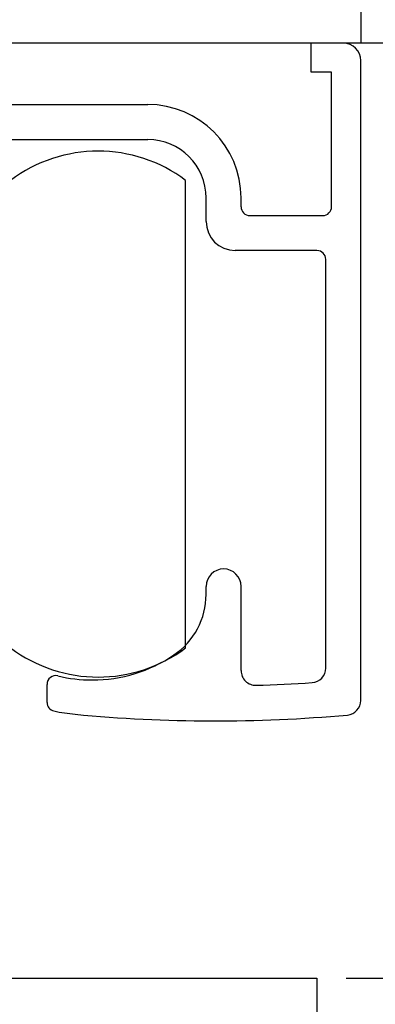
# Model space of a CAD drawing. Extents: x 19 to 1166, y 16 to 831.
# Drawn here: x 567 to 579, y 631 to 665 of the extents above; entities that cross this region are included whole.
import ezdxf

# ---------------------------------------------------------------- set-up
doc = ezdxf.new("R2010")
doc.units = 0
for name, color, linetype in [('KI1', 7, 'CONTINUOUS'), ('KI2', 4, 'CONTINUOUS'), ('OS', 2, 'CONTINUOUS'), ('SU', 3, 'CONTINUOUS')]:
    doc.layers.add(name, color=color, linetype=linetype)

msp = doc.modelspace()

# ---------------------------------------------------------------- linework, layer by layer
at = {"layer": 'KI1'}
for p, q in [((576.747046, 663.105744), (576.747046, 664.105744)), ((577.847046, 664.105744), (576.747046, 664.105744)), ((578.447046, 641.605744), (578.447046, 663.505744)), ((577.447046, 663.105744), (576.747046, 663.105744)), ((577.447046, 658.503417), (577.447046, 663.105744)), ((566.347046, 662.003417), (571.147046, 662.003417)), ((566.347046, 660.803417), (571.147046, 660.803417)), ((573.147046, 658.003417), (573.147046, 658.803417)), ((574.347046, 658.503417), (574.347046, 658.803417)), ((574.647046, 658.203417), (577.147046, 658.203417)), ((576.947046, 657.003417), (574.147046, 657.003417)), ((577.247046, 642.715494), (577.247046, 656.703417)), ((573.147046, 645.234512), (573.147046, 645.505744)), ((574.347046, 642.62517), (574.347046, 645.505744)), ((567.697046, 641.539679), (567.697046, 642.155259)), ((543.947046, 632.105744), (576.947037, 632.105744)), ((576.947046, 632.105744), (576.947046, 564.105744))]:
    msp.add_line(p, q, dxfattribs=at)
for centre, radius, start, end in [((577.847046, 663.505744), 0.6, 0, 90), ((571.147046, 658.803417), 3.2, 0, 90), ((571.147046, 658.803417), 2, 0, 90), ((574.647046, 658.503417), 0.3, 180, 270), ((577.147046, 658.503417), 0.3, 270, 0), ((574.147046, 658.003417), 1, 180, 270), ((576.947046, 656.703417), 0.3, 0, 90), ((573.747046, 645.505744), 0.6, 0, 180), ((570.647046, 645.234512), 2.5, 304.055798, 0), ((569.247046, 647.305744), 5, 270, 304.055798), ((576.747046, 642.715494), 0.5, 273.831625, 0), ((567.997046, 642.155259), 0.3, 76.358323, 180), ((569.247046, 647.305744), 5, 256.358323, 270), ((574.847046, 642.62517), 0.5, 180, 271.611797), ((573.466012, 691.704919), 49.599175, 271.611797, 273.831625), ((567.997046, 641.539679), 0.3, 180, 257.768366), ((577.947046, 641.605744), 0.5, 275.111122, 0), ((569.247046, 647.305744), 6.2, 257.768366, 264.571852), ((573.466012, 691.704919), 50.799175, 264.571852, 275.111122)]:
    msp.add_arc(centre, radius, start, end, dxfattribs=at)
at = {"layer": 'KI2'}
msp.add_line((572.447046, 643.405744), (572.447046, 659.405744), dxfattribs=at)
for centre, start, end in [((569.447046, 655.405744), 53.130102, 126.869898), ((569.447046, 647.405744), 233.130102, 306.869898)]:
    msp.add_arc(centre, 5, start, end, dxfattribs=at)
at = {"layer": 'OS'}
for p, q in [((578.447046, 673.605744), (578.447046, 664.105744)), ((578.447046, 664.105744), (470.447046, 664.105744)), ((644.447111, 664.105744), (578.447046, 664.105744))]:
    msp.add_line(p, q, dxfattribs=at)
at = {"layer": 'SU'}
msp.add_line((577.947037, 632.105744), (667.448494, 632.105744), dxfattribs=at)

doc.saveas('drawing.dxf')
